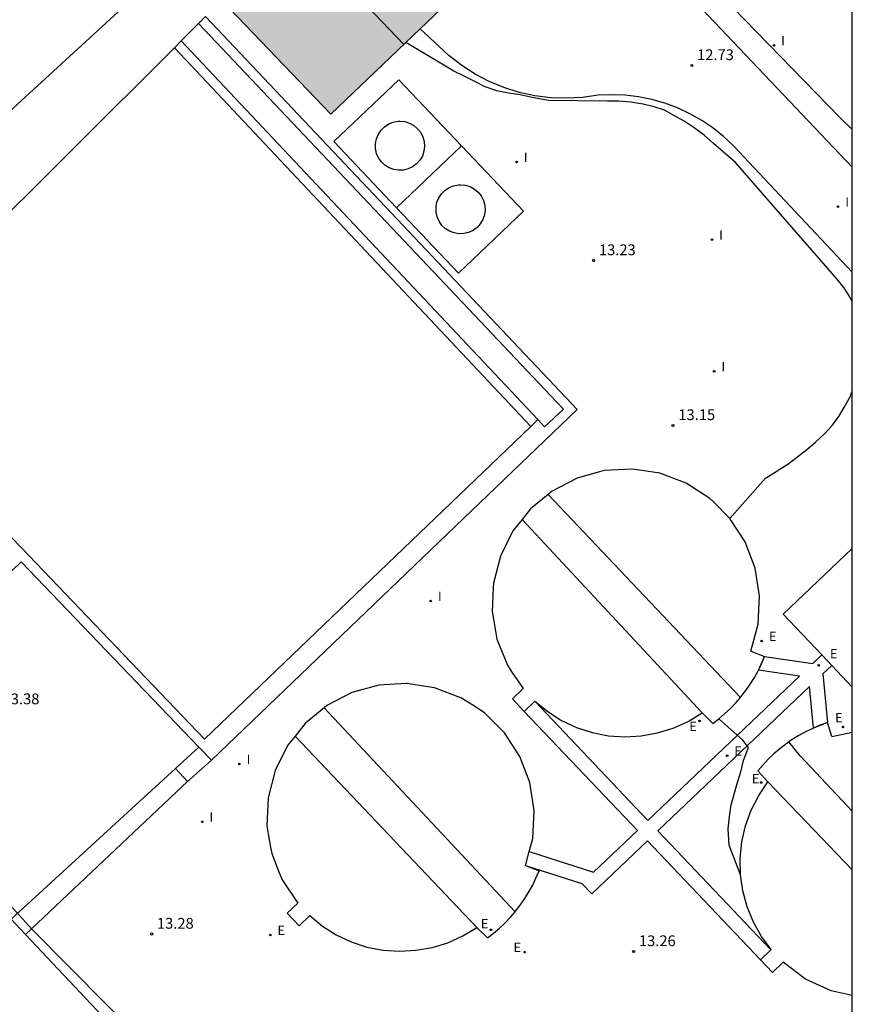
# Model space of a CAD drawing. Units: metres. Extents: x 583794 to 584145, y 4794540 to 4794790.
# Drawn here: x 584086 to 584144, y 4794599 to 4794667 of the extents above; entities that cross this region are included whole.
import ezdxf

# ---------------------------------------------------------------- set-up
doc = ezdxf.new("R2010")
doc.units = ezdxf.units.M
for name, color, linetype in [('010106', 9, 'Continuous'), ('020104', 34, 'Continuous'), ('020204', 9, 'Continuous'), ('020308', 9, 'Continuous'), ('060108', 9, 'Continuous'), ('060117', 9, 'Continuous'), ('060124', 9, 'Continuous'), ('070105', 6, 'Continuous'), ('070113', 9, 'Continuous'), ('080109', 9, 'Continuous'), ('220205', 1, 'Continuous'), ('220305', 1, 'Continuous'), ('270102', 9, 'Continuous'), ('270204', 9, 'Continuous'), ('270304', 9, 'Continuous'), ('990501', 21, 'Continuous')]:
    doc.layers.add(name, color=color, linetype=linetype)
doc.layers.add('080111', color=7, linetype='Continuous', lineweight=30)
doc.styles.add('ARIAL', font='ARIAL.TTF', dxfattribs={"height": 1})
doc.styles.add('ROMANS', font='romans__.ttf', dxfattribs={"height": 1})

# ---------------------------------------------------------------- blocks, each defined once
blk = doc.blocks.new('REIND')
blk.add_circle((0, 0), 0.055)
blk = doc.blocks.new('REGELE')
blk.add_circle((0, 0), 0.055)
blk = doc.blocks.new('COTAPU')
blk.add_circle((0, 0), 0.075)

msp = doc.modelspace()

# ---------------------------------------------------------------- hatches: boundary and pattern name
at = {"layer": '990501'}
msp.add_hatch(color=256, dxfattribs=at).paths.add_polyline_path([(584112.625, 4794681.024), (584120.484, 4794672.834), (584107.894, 4794660.774), (584089.695, 4794679.764), (584099.875, 4794689.524), (584110.235, 4794678.734)])

# ---------------------------------------------------------------- linework, layer by layer
at = {"layer": '010106', "flags": 128}
msp.add_lwpolyline([(583794.121, 4794540.184), (584144.111, 4794540.177), (584144.116, 4794790.17), (583794.126, 4794790.177)], close=True, dxfattribs=at)
at = {"layer": '020104', "elevation": 13, "flags": 128}
for points in [[(584078.706, 4794716.463), (584077.217, 4794720.243), (584080.957, 4794723.523), (584085.036, 4794720.413), (584094.506, 4794711.563), (584110.905, 4794694.273), (584125.104, 4794679.233), (584143.253, 4794660.554), (584144.113, 4794659.724)], [(584144.113, 4794647.764), (584143.943, 4794648.104), (584143.523, 4794648.744), (584143.033, 4794649.354), (584135.994, 4794657.424), (584134.474, 4794658.754), (584133.824, 4794659.334), (584133.124, 4794659.844), (584132.434, 4794660.294), (584131.774, 4794660.674), (584131.074, 4794661.054), (584130.344, 4794661.294), (584129.584, 4794661.484), (584128.714, 4794661.624), (584127.884, 4794661.674), (584127.114, 4794661.684), (584123.004, 4794661.724), (584121.874, 4794661.944), (584121.044, 4794662.124), (584120.244, 4794662.244), (584119.414, 4794662.394), (584118.614, 4794662.674), (584117.884, 4794663.054), (584117.194, 4794663.394), (584116.434, 4794663.774), (584115.734, 4794664.194), (584113.094, 4794665.764)], [(584135.603, 4794632.724), (584138.083, 4794635.514), (584139.633, 4794636.494), (584140.243, 4794636.944), (584140.953, 4794637.504), (584141.563, 4794638.024), (584142.183, 4794638.584), (584142.723, 4794639.174), (584143.173, 4794639.804), (584143.583, 4794640.464), (584143.963, 4794641.154), (584144.113, 4794641.564)], [(584075.194, 4794620.716), (584076.034, 4794619.936), (584075.164, 4794618.246), (584075.214, 4794617.306), (584087.144, 4794604.176), (584107.723, 4794583.416)], [(584136.352, 4794607.985), (584135.553, 4794610.035), (584135.503, 4794611.165), (584135.583, 4794612.035), (584135.693, 4794612.835), (584135.913, 4794613.565), (584136.123, 4794614.325), (584136.373, 4794615.125), (584136.553, 4794615.925), (584136.903, 4794616.825), (584136.513, 4794617.325), (584134.853, 4794618.815)]]:
    msp.add_lwpolyline(points, dxfattribs=at)
at = {"layer": '060108'}
for points in [[(584144.113, 4794657.104, 12.72), (584124.074, 4794678.213, 12.87)], [(584144.113, 4794649.824, 12.72), (584135.854, 4794658.594, 12.75), (584135.164, 4794659.234, 12.76), (584134.424, 4794659.824, 12.77), (584133.654, 4794660.354, 12.77), (584132.834, 4794660.814, 12.78), (584131.984, 4794661.214, 12.78), (584131.104, 4794661.544, 12.79), (584130.194, 4794661.804, 12.79), (584129.274, 4794661.994, 12.79), (584128.344, 4794662.104, 12.79), (584127.404, 4794662.134, 12.79), (584126.464, 4794662.104, 12.79), (584125.364, 4794661.944, 12.8), (584124.264, 4794661.884, 12.81), (584123.154, 4794661.924, 12.82), (584122.054, 4794662.054, 12.83), (584120.974, 4794662.294, 12.84), (584119.914, 4794662.624, 12.85), (584118.894, 4794663.044, 12.85), (584117.914, 4794663.554, 12.86), (584116.984, 4794664.154, 12.86), (584116.114, 4794664.824, 12.86), (584114.095, 4794666.713, 12.86)], [(584085.678, 4794604.9, 13.075), (584086.688, 4794603.83, 13.063)], [(584086.688, 4794603.83, 13.063), (584099.583, 4794590.166, 12.91), (584111.573, 4794577.537, 12.5), (584112.832, 4794576.627, 12.52), (584114.202, 4794575.877, 12.54), (584115.642, 4794575.277, 12.56), (584117.142, 4794574.846, 12.58), (584118.682, 4794574.596, 12.6), (584120.242, 4794574.506, 12.61), (584121.792, 4794574.606, 12.62), (584123.332, 4794574.876, 12.63), (584124.832, 4794575.316, 12.64), (584126.262, 4794575.916, 12.64), (584127.632, 4794576.686, 12.65), (584134.572, 4794582.836, 12.65), (584144.112, 4794592.045, 12.62)]]:
    msp.add_polyline3d(points, dxfattribs=at)
at = {"layer": '060117'}
for points in [[(584097.104, 4794615.366, 13.21), (584098.723, 4794616.844, 13.3)], [(584099.594, 4794615.936, 13.3), (584097.944, 4794614.446, 13.12)], [(584097.944, 4794614.446, 13.12), (584097.104, 4794615.366, 13.21)]]:
    msp.add_polyline3d(points, dxfattribs=at)
at = {"layer": '060124'}
for points in [[(584142.003, 4794623.245, 12.76), (584139.313, 4794626.065, 12.78), (584144.113, 4794630.624, 12.75)], [(584142.693, 4794622.515, 12.76), (584142.003, 4794623.245, 12.76)], [(584144.113, 4794621.015, 12.74), (584142.693, 4794622.515, 12.76)]]:
    msp.add_polyline3d(points, dxfattribs=at)
at = {"layer": '070105'}
for points in [[(584112.451, 4794654.291, 13.06), (584108.094, 4794658.884, 13), (584112.614, 4794663.174, 12.94), (584116.971, 4794658.581, 13.06)], [(584112.451, 4794654.291, 13.06), (584116.971, 4794658.581, 13.06)], [(584116.971, 4794658.581, 13.06), (584121.274, 4794654.044, 13.18), (584116.754, 4794649.754, 13.24), (584112.451, 4794654.291, 13.06)]]:
    msp.add_polyline3d(points, dxfattribs=at)
at = {"layer": '070113'}
for points in [[(584137.613, 4794622.225, 12.79), (584138.013, 4794623.135, 12.79)], [(584138.013, 4794623.135, 12.79), (584141.383, 4794622.655, 12.77), (584142.003, 4794623.245, 12.76)], [(584122.073, 4794620.035, 12.88), (584129.923, 4794611.755, 12.82), (584140.453, 4794621.775, 12.77), (584137.593, 4794622.185, 12.79)], [(584142.693, 4794622.515, 12.76), (584142.063, 4794621.925, 12.76), (584142.382, 4794618.548, 12.76)], [(584141.413, 4794618.165, 12.76), (584141.143, 4794621.045, 12.77), (584130.613, 4794611.025, 12.82), (584138.462, 4794602.766, 12.76)], [(584121.677, 4794609.587, 12.87), (584126.143, 4794608.165, 12.84), (584129.193, 4794611.065, 12.83), (584121.333, 4794619.325, 12.89)], [(584142.383, 4794618.545, 12.76), (584141.413, 4794618.165, 12.76)], [(584097.104, 4794615.366, 13.21), (584085.678, 4794604.9, 13.07)], [(584086.688, 4794603.83, 13.06), (584097.944, 4794614.446, 13.12)], [(584121.413, 4794608.625, 12.87), (584125.323, 4794607.385, 12.85), (584126.013, 4794606.655, 12.84), (584129.883, 4794610.345, 12.82), (584137.742, 4794602.075, 12.77)]]:
    msp.add_polyline3d(points, dxfattribs=at)
at = {"layer": '080109'}
msp.add_polyline3d([(584112.964, 4794665.624, 24.429), (584094.785, 4794684.644, 24.529)], dxfattribs=at)
at = {"layer": '080111'}
for points in [[(584116.988, 4794669.485, 12.761), (584114.095, 4794666.713, 12.713)], [(584114.095, 4794666.713, 12.713), (584107.894, 4794660.774, 12.61), (584100.319, 4794668.679, 12.726)]]:
    msp.add_polyline3d(points, dxfattribs=at)
at = {"layer": '270102'}
for points in [[(584071.808, 4794648.383, 15.873), (584093.965, 4794668.645, 16.434)], [(584097.504, 4794665.875, 16.445), (584098.707, 4794667.072, 16.477)], [(584098.707, 4794667.072, 16.477), (584099.193, 4794667.556, 16.49)], [(584098.707, 4794667.072, 13.04), (584123.564, 4794640.804, 13.27)], [(584099.193, 4794667.556, 13.04), (584125.013, 4794640.284, 13.28), (584099.594, 4794615.936, 13.3)], [(584097.023, 4794665.396, 16.433), (584097.504, 4794665.875, 16.445)], [(584097.504, 4794665.875, 11.2), (584122.278, 4794639.579, 11.18)], [(584075.782, 4794644.238, 15.873), (584097.023, 4794665.396, 16.433)], [(584097.023, 4794665.396, 11.2), (584121.783, 4794639.105, 11.18)], [(584112.704, 4794660.294, 13.04), (584113.034, 4794660.264, 13.02), (584113.364, 4794660.164, 13.02), (584113.664, 4794659.994, 13.01), (584113.924, 4794659.774, 13.01), (584114.134, 4794659.514, 13.02), (584114.294, 4794659.204, 13.03), (584114.384, 4794658.874, 13.05), (584114.404, 4794658.534, 13.07), (584114.364, 4794658.204, 13.1), (584114.254, 4794657.874, 13.12), (584114.074, 4794657.584, 13.15), (584113.854, 4794657.334, 13.18), (584113.574, 4794657.124, 13.21), (584113.264, 4794656.984, 13.23), (584112.934, 4794656.904, 13.25), (584112.594, 4794656.884, 13.27), (584112.264, 4794656.944, 13.28), (584111.944, 4794657.064, 13.29), (584111.654, 4794657.244, 13.29), (584111.404, 4794657.474, 13.29), (584111.214, 4794657.754, 13.28), (584111.074, 4794658.064, 13.26), (584111.004, 4794658.404, 13.25), (584111.004, 4794658.744, 13.22), (584111.064, 4794659.074, 13.2), (584111.194, 4794659.394, 13.17), (584111.384, 4794659.674, 13.14), (584111.624, 4794659.914, 13.12), (584111.914, 4794660.104, 13.09), (584112.224, 4794660.224, 13.07), (584112.564, 4794660.294, 13.05), (584112.704, 4794660.294, 13.04)], [(584098.723, 4794616.844, 13.306), (584086.394, 4794629.706, 13.39), (584085.084, 4794628.446, 13.24), (584072.575, 4794641.436, 13.11), (584070.375, 4794639.316, 12.83), (584066.915, 4794642.896, 13.28), (584069.335, 4794645.236, 13.2), (584057.349, 4794657.619, 13.417)], [(584116.904, 4794655.884, 13.04), (584117.234, 4794655.854, 13.02), (584117.564, 4794655.754, 13.02), (584117.864, 4794655.584, 13.01), (584118.124, 4794655.364, 13.01), (584118.334, 4794655.104, 13.02), (584118.494, 4794654.794, 13.03), (584118.584, 4794654.464, 13.05), (584118.604, 4794654.124, 13.07), (584118.564, 4794653.794, 13.1), (584118.454, 4794653.464, 13.12), (584118.274, 4794653.174, 13.15), (584118.054, 4794652.924, 13.18), (584117.774, 4794652.714, 13.21), (584117.464, 4794652.574, 13.23), (584117.134, 4794652.494, 13.25), (584116.794, 4794652.474, 13.27), (584116.464, 4794652.534, 13.28), (584116.144, 4794652.654, 13.29), (584115.854, 4794652.834, 13.29), (584115.604, 4794653.064, 13.29), (584115.414, 4794653.344, 13.28), (584115.274, 4794653.654, 13.26), (584115.204, 4794653.994, 13.25), (584115.204, 4794654.334, 13.22), (584115.264, 4794654.664, 13.2), (584115.394, 4794654.984, 13.17), (584115.584, 4794655.264, 13.14), (584115.824, 4794655.504, 13.12), (584116.114, 4794655.694, 13.09), (584116.424, 4794655.814, 13.07), (584116.764, 4794655.884, 13.05), (584116.904, 4794655.884, 13.04)], [(584123.564, 4794640.804, 13.27), (584124.054, 4794640.304, 13.28)], [(584122.744, 4794639.085, 11.18), (584124.054, 4794640.304, 13.28)], [(584121.783, 4794639.105, 13.28), (584099.124, 4794617.396, 13.3), (584086.404, 4794630.666, 13.39)], [(584122.278, 4794639.579, 13.28), (584121.783, 4794639.105, 13.28)], [(584122.278, 4794639.579, 11.18), (584122.744, 4794639.085, 11.18)], [(584137.063, 4794623.505, 12.79), (584137.573, 4794625.385, 12.79), (584137.673, 4794627.335, 12.79), (584137.373, 4794629.265, 12.8), (584136.673, 4794631.084, 12.8), (584135.603, 4794632.724, 12.81), (584134.443, 4794633.884, 12.82), (584134.223, 4794634.104, 12.82), (584132.583, 4794635.164, 12.84), (584130.753, 4794635.854, 12.85), (584129.323, 4794636.064, 12.86), (584128.823, 4794636.145, 12.86), (584126.873, 4794636.035, 12.88), (584126.383, 4794635.905, 12.88), (584124.993, 4794635.515, 12.89), (584123.263, 4794634.615, 12.9), (584122.983, 4794634.385, 12.901)], [(584122.983, 4794634.385, 12.901), (584121.753, 4794633.375, 12.91), (584121.173, 4794632.645, 12.91)], [(584136.351, 4794620.297, 14.9), (584122.983, 4794634.385, 14.9)], [(584084.884, 4794632.236, 15.86), (584086.404, 4794630.666, 13.39)], [(584121.173, 4794632.645, 12.91), (584120.543, 4794631.855, 12.91), (584119.673, 4794630.105, 12.91), (584119.183, 4794628.215, 12.91), (584119.173, 4794627.925, 12.91), (584119.103, 4794626.265, 12.91), (584119.193, 4794625.715, 12.91), (584119.433, 4794624.335, 12.9), (584120.163, 4794622.525, 12.9), (584120.473, 4794622.055, 12.89), (584121.253, 4794620.905, 12.89)], [(584133.693, 4794619.215, 12.81), (584121.173, 4794632.645, 14.9)], [(584137.063, 4794623.505, 12.79), (584138.013, 4794623.135, 12.79)], [(584137.613, 4794622.225, 12.79), (584137.803, 4794622.635, 12.79), (584138.013, 4794623.135, 12.79)], [(584136.351, 4794620.297, 12.791), (584136.383, 4794620.335, 12.79), (584136.713, 4794620.765, 12.79), (584137.023, 4794621.215, 12.79), (584137.313, 4794621.675, 12.79), (584137.573, 4794622.145, 12.79), (584137.593, 4794622.185, 12.79)], [(584137.593, 4794622.185, 12.79), (584137.613, 4794622.225, 12.79)], [(584121.677, 4794609.587, 12.87), (584121.923, 4794610.495, 12.87), (584122.023, 4794612.445, 12.87), (584121.723, 4794614.375, 12.88), (584121.023, 4794616.195, 12.88), (584119.953, 4794617.835, 12.89), (584118.573, 4794619.215, 12.9), (584117.753, 4794619.745, 12.91), (584116.933, 4794620.275, 12.91), (584115.103, 4794620.965, 12.93), (584114.623, 4794621.035, 12.93), (584113.173, 4794621.255, 12.94), (584113.133, 4794621.255, 12.94), (584111.223, 4794621.145, 12.95), (584109.344, 4794620.625, 12.97), (584107.614, 4794619.725, 12.97), (584107.421, 4794619.568, 12.971)], [(584120.513, 4794620.195, 12.89), (584121.253, 4794620.905, 12.89)], [(584120.513, 4794620.195, 12.89), (584121.333, 4794619.325, 12.89)], [(584121.333, 4794619.325, 12.89), (584122.073, 4794620.035, 12.88)], [(584122.073, 4794620.035, 12.88), (584122.963, 4794619.305, 12.88), (584123.923, 4794618.695, 12.87), (584124.963, 4794618.215, 12.86), (584126.053, 4794617.855, 12.85), (584127.173, 4794617.635, 12.85), (584128.313, 4794617.565, 12.84), (584129.453, 4794617.625, 12.83), (584130.583, 4794617.825, 12.83), (584131.673, 4794618.155, 12.82), (584132.713, 4794618.625, 12.82), (584133.693, 4794619.215, 12.81)], [(584134.423, 4794618.485, 12.8), (584134.853, 4794618.815, 12.8), (584135.263, 4794619.165, 12.8), (584135.653, 4794619.535, 12.8), (584136.033, 4794619.925, 12.8), (584136.351, 4794620.297, 12.791)], [(584107.421, 4794619.568, 12.971), (584106.104, 4794618.485, 12.98), (584105.408, 4794617.611, 12.985)], [(584107.421, 4794619.568, 14.74), (584120.686, 4794605.402, 13.32)], [(584134.423, 4794618.485, 12.8), (584133.693, 4794619.215, 12.81)], [(584142.382, 4794618.548, 12.76), (584141.863, 4794618.355, 12.76), (584141.413, 4794618.165, 12.76)], [(584142.703, 4794617.575, 12.75), (584142.383, 4794618.545, 12.76)], [(584141.413, 4794618.165, 12.76), (584141.363, 4794618.145, 12.76), (584140.873, 4794617.915, 12.76), (584140.403, 4794617.655, 12.77), (584139.943, 4794617.365, 12.77), (584139.712, 4794617.206, 12.77)], [(584142.703, 4794617.575, 12.75), (584144.112, 4794617.875, 12.74)], [(584105.408, 4794617.611, 12.985), (584104.894, 4794616.966, 12.99), (584104.024, 4794615.216, 12.99), (584103.534, 4794613.326, 12.99), (584103.453, 4794611.376, 12.99), (584103.573, 4794610.686, 12.99), (584103.703, 4794609.886, 12.98), (584103.783, 4794609.446, 12.98), (584104.243, 4794608.306, 12.98), (584104.513, 4794607.636, 12.97), (584105.603, 4794606.016, 12.97)], [(584118.043, 4794604.326, 12.89), (584105.408, 4794617.611, 14.739)], [(584139.712, 4794617.206, 12.77), (584139.493, 4794617.055, 12.77), (584139.073, 4794616.725, 12.77), (584138.663, 4794616.365, 12.78), (584138.263, 4794615.995, 12.78), (584137.893, 4794615.595, 12.78), (584137.547, 4794615.191, 12.78)], [(584140.493, 4794616.245, 13.37), (584139.712, 4794617.206, 13.37)], [(584099.594, 4794615.936, 13.3), (584098.723, 4794616.844, 13.306)], [(584144.112, 4794612.405, 13.64), (584140.493, 4794616.245, 13.37)], [(584137.547, 4794615.191, 12.78), (584138.253, 4794614.425, 12.78)], [(584138.482, 4794602.785, 12.76), (584137.802, 4794603.695, 12.77), (584137.242, 4794604.695, 12.77), (584136.812, 4794605.755, 12.78), (584136.512, 4794606.855, 12.78), (584136.352, 4794607.985, 12.78), (584136.322, 4794609.135, 12.78), (584136.443, 4794610.265, 12.78), (584136.703, 4794611.385, 12.78), (584137.093, 4794612.455, 12.78), (584137.613, 4794613.475, 12.78), (584138.253, 4794614.425, 12.78)], [(584138.253, 4794614.425, 12.78), (584144.112, 4794608.325, 13.48)], [(584121.433, 4794608.685, 12.87), (584121.677, 4794609.587, 12.87)], [(584120.686, 4794605.402, 12.871), (584120.723, 4794605.446, 12.87), (584121.053, 4794605.876, 12.87), (584121.363, 4794606.326, 12.87), (584121.653, 4794606.785, 12.87), (584121.913, 4794607.255, 12.87), (584122.143, 4794607.745, 12.87), (584122.363, 4794608.255, 12.87)], [(584121.413, 4794608.625, 12.87), (584121.433, 4794608.685, 12.87)], [(584121.413, 4794608.625, 12.87), (584122.363, 4794608.255, 12.87)], [(584104.863, 4794605.316, 12.97), (584105.603, 4794606.016, 12.97)], [(584104.863, 4794605.316, 12.97), (584105.683, 4794604.446, 12.96)], [(584105.683, 4794604.446, 12.96), (584106.423, 4794605.146, 12.96)], [(584106.423, 4794605.146, 12.96), (584107.313, 4794604.416, 12.95), (584108.273, 4794603.806, 12.95), (584109.313, 4794603.326, 12.94), (584110.403, 4794602.966, 12.93), (584111.523, 4794602.746, 12.93), (584112.663, 4794602.676, 12.92), (584113.803, 4794602.736, 12.91), (584114.933, 4794602.936, 12.91), (584116.023, 4794603.266, 12.9), (584117.063, 4794603.736, 12.89), (584118.043, 4794604.326, 12.89)], [(584118.773, 4794603.606, 12.88), (584119.193, 4794603.926, 12.88), (584119.603, 4794604.276, 12.88), (584119.993, 4794604.646, 12.88), (584120.373, 4794605.036, 12.88), (584120.686, 4794605.402, 12.871)], [(584118.773, 4794603.606, 12.88), (584118.043, 4794604.326, 12.89)], [(584137.742, 4794602.075, 12.77), (584138.462, 4794602.766, 12.76)], [(584138.462, 4794602.766, 12.76), (584138.482, 4794602.785, 12.76)], [(584144.112, 4794599.595, 12.72), (584142.642, 4794599.925, 12.74), (584140.872, 4794600.745, 12.75), (584139.302, 4794601.915, 12.76), (584138.562, 4794601.205, 12.76), (584137.742, 4794602.075, 12.77)]]:
    msp.add_polyline3d(points, dxfattribs=at)

# ---------------------------------------------------------------- block references
at = {"layer": '020204', "rotation": 359.9987685839998}
for p in [(584132.964, 4794664.164, 12.73), (584126.144, 4794650.624, 13.23), (584131.663, 4794639.174, 13.15), (584095.444, 4794603.866, 13.28), (584128.923, 4794602.655, 13.26)]:
    msp.add_blockref('COTAPU', p, dxfattribs=at)
at = {"layer": '220205', "rotation": 359.9987685839998}
for p in [(584137.823, 4794624.205, 12.79), (584141.783, 4794622.525, 13.28), (584133.503, 4794618.655, 12.815), (584143.462, 4794618.245, 12.744), (584135.423, 4794616.245, 13.28), (584137.783, 4794614.385, 12.78), (584119.003, 4794604.156, 12.88), (584103.683, 4794603.796, 13.41), (584121.353, 4794602.606, 13.35)]:
    msp.add_blockref('REGELE', p, dxfattribs=at)
at = {"layer": '270204', "rotation": 359.9987685839998}
for p in [(584138.674, 4794665.553, 13.03), (584120.794, 4794657.464, 13.05), (584143.123, 4794654.364, 12.62), (584134.363, 4794652.064, 13.24), (584134.523, 4794642.924, 13.07), (584114.833, 4794626.985, 13.15), (584101.544, 4794615.676, 13.3), (584098.964, 4794611.656, 13.35)]:
    msp.add_blockref('REIND', p, dxfattribs=at)

# ---------------------------------------------------------------- texts
at = {"layer": '020308', "style": 'ARIAL'}
for s, p in [('12.73', (584133.334, 4794664.534, 12.73)), ('13.23', (584126.514, 4794650.994, 13.23)), ('13.15', (584132.033, 4794639.544, 13.15)), ('13.38', (584085.094, 4794619.816, 13.38)), ('13.28', (584095.814, 4794604.236, 13.28)), ('13.26', (584129.293, 4794603.025, 13.26))]:
    msp.add_text(s, height=0.75, rotation=359.99877, dxfattribs=at).set_placement(p)
at = {"layer": '220305', "style": 'ROMANS'}
for p in [(584138.323, 4794624.205, 12.79), (584142.563, 4794623.005, 13.28), (584142.923, 4794618.555, 12.744), (584132.787, 4794617.965, 12.815), (584135.923, 4794616.245, 13.28), (584137.136, 4794614.337, 12.78), (584118.313, 4794604.255, 12.88), (584104.183, 4794603.796, 13.41), (584120.581, 4794602.613, 13.35)]:
    msp.add_text('E', height=0.65, rotation=359.99877, dxfattribs=at).set_placement(p)
at = {"layer": '270304', "style": 'ROMANS'}
for p in [(584139.174, 4794665.553, 13.03), (584121.294, 4794657.464, 13.05), (584143.623, 4794654.364, 12.62), (584134.863, 4794652.064, 13.24), (584135.023, 4794642.924, 13.07), (584115.333, 4794626.985, 13.15), (584102.044, 4794615.676, 13.3), (584099.464, 4794611.656, 13.35)]:
    msp.add_text('I', height=0.65, rotation=359.99877, dxfattribs=at).set_placement(p)

doc.saveas('drawing.dxf')
